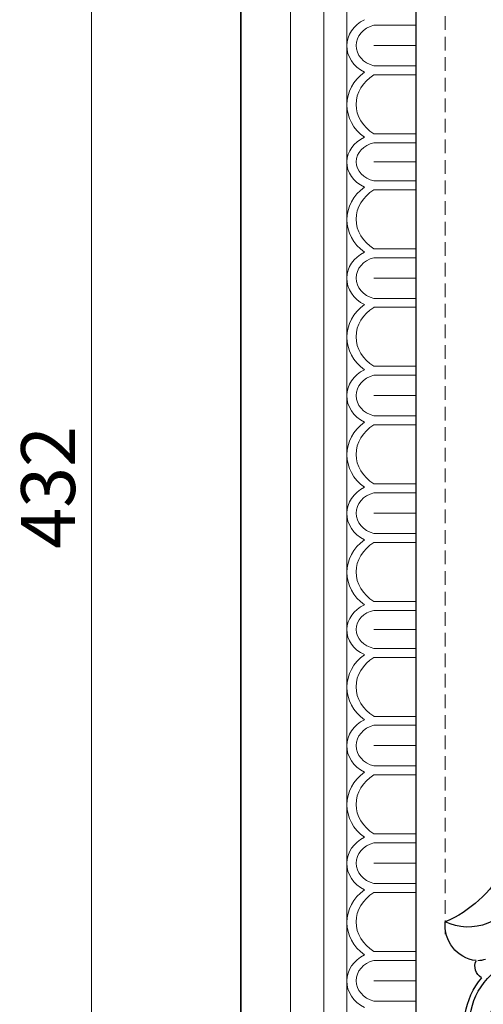
# Model space of a CAD drawing. Units: millimetres. Extents: x 73114 to 76894, y 75271 to 76162.
# Drawn here: x 73416 to 73481, y 75687 to 75824 of the extents above; entities that cross this region are included whole.
import ezdxf

# ---------------------------------------------------------------- set-up
doc = ezdxf.new("R2010")
doc.units = ezdxf.units.MM
doc.linetypes.add('ACAD_ISO07W100', pattern=[3, 0, -3])
doc.linetypes.add('HIDDEN', pattern=[9.525, 6.35, -3.175])
doc.layers.add('A-04.尺寸標註', color=4, linetype='Continuous')
doc.layers.add('H-08.木作(細線)', color=8, linetype='Continuous')
doc.layers.add('H&K Decorate detail1', color=8, linetype='Continuous', lineweight=5)
doc.styles.add('新細明體', font='PMingLiU.ttf')
doc.dimstyles.new('3', dxfattribs={"dimtxt": 7.5, "dimasz": 2.25, "dimexe": 1.5, "dimexo": 1.5, "dimgap": 0.9, "dimtad": 2, "dimdec": 0, "dimtxsty": '新細明體', "dimblk": 'ARCHTICK', "dimcen": 5, "dimclrd": 8, "dimclre": 8, "dimclrt": 4, "dimadec": 0, "dimazin": 0, "dimtfac": 1, "dimtdec": 0, "dimtix": 1, "dimtmove": 2, "dimatfit": 3, "dimldrblk": 'OPEN90', "dimfxl": 1.25, "dimlwd": 9, "dimlwe": 9, "dimarcsym": 0})

# ---------------------------------------------------------------- blocks, each defined once
blk = doc.blocks.new('GM-0021-22')
for p, q in [((199.34, 0), (134.34, 0)), ((264.34, 0), (199.34, 0)), ((329.34, 0), (264.34, 0))]:
    blk.add_line(p, q)
at = {"layer": 'H&K Decorate detail1'}
for p, q in [((199.34, -6.93), (134.34, -6.93)), ((264.34, -6.93), (199.34, -6.93)), ((329.34, -6.93), (264.34, -6.93)), ((199.34, -11.54), (134.34, -11.54)), ((264.34, -11.54), (199.34, -11.54)), ((329.34, -11.54), (264.34, -11.54)), ((199.34, -14.74), (134.34, -14.74)), ((264.34, -14.74), (199.34, -14.74)), ((329.34, -14.74), (264.34, -14.74)), ((180.36, -18.49), (180.36, -24.34)), ((183.18, -18.51), (183.18, -24.34)), ((183.18, -18.51), (183.18, -24.34)), ((186.01, -18.5), (186.01, -24.34)), ((187.26, -18.49), (187.26, -24.34)), ((195.45, -18.5), (195.45, -24.34)), ((196.7, -18.49), (196.7, -24.34)), ((199.34, -18.51), (199.34, -24.34)), ((199.34, -18.51), (199.34, -24.34)), ((201.98, -18.5), (201.98, -24.34)), ((203.23, -18.49), (203.23, -24.34)), ((211.43, -18.5), (211.43, -24.34)), ((212.67, -18.49), (212.67, -24.34)), ((215.5, -18.51), (215.5, -24.34)), ((215.5, -18.51), (215.5, -24.34)), ((218.33, -18.5), (218.33, -24.34)), ((219.57, -18.49), (219.57, -24.34)), ((227.77, -18.5), (227.77, -24.34)), ((229.01, -18.49), (229.01, -24.34)), ((231.84, -18.51), (231.84, -24.34)), ((231.84, -18.51), (231.84, -24.34)), ((234.67, -18.5), (234.67, -24.34)), ((235.91, -18.49), (235.91, -24.34)), ((244.11, -18.5), (244.11, -24.34)), ((245.36, -18.49), (245.36, -24.34)), ((248.18, -18.51), (248.18, -24.34)), ((248.18, -18.51), (248.18, -24.34)), ((251.01, -18.5), (251.01, -24.34)), ((252.26, -18.49), (252.26, -24.34)), ((260.45, -18.5), (260.45, -24.34)), ((261.7, -18.49), (261.7, -24.34)), ((264.34, -18.51), (264.34, -24.34)), ((264.34, -18.51), (264.34, -24.34)), ((266.98, -18.5), (266.98, -24.34)), ((268.23, -18.49), (268.23, -24.34)), ((276.43, -18.5), (276.43, -24.34)), ((277.67, -18.49), (277.67, -24.34)), ((280.5, -18.51), (280.5, -24.34)), ((280.5, -18.51), (280.5, -24.34)), ((283.33, -18.5), (283.33, -24.34)), ((284.57, -18.49), (284.57, -24.34)), ((292.77, -18.5), (292.77, -24.34)), ((294.01, -18.49), (294.01, -24.34)), ((296.84, -18.51), (296.84, -24.34)), ((296.84, -18.51), (296.84, -24.34)), ((299.67, -18.5), (299.67, -24.34)), ((300.91, -18.49), (300.91, -24.34)), ((309.11, -18.5), (309.11, -24.34)), ((310.36, -18.49), (310.36, -24.34)), ((313.18, -18.51), (313.18, -24.34)), ((313.18, -18.51), (313.18, -24.34)), ((316.01, -18.5), (316.01, -24.34)), ((199.34, -24.34), (134.34, -24.34)), ((264.34, -24.34), (199.34, -24.34)), ((329.34, -24.34), (264.34, -24.34))]:
    blk.add_line(p, q, dxfattribs=at)
for centre, major_axis, ratio, start_param, end_param in [((183.24, -19.83), (0, -5.09), 0.84, 3.153818, 4.164516), ((183.24, -19.83), (0, -5.09), 0.84, 2.118669, 3.153818), ((191.41, -21.9), (0, -7.16), 0.84, 2.290635, 3.992551), ((199.6, -19.77), (0.57, -5), 0.826603, 3.067211, 4.07791), ((199.19, -19.77), (-0.55, -5.01), 0.826116, 2.203144, 3.238293), ((207.38, -21.9), (0, -7.16), 0.84, 2.290635, 3.992551), ((215.55, -19.83), (0, -5.09), 0.84, 3.153818, 4.164516), ((215.55, -19.83), (0, -5.09), 0.84, 2.118669, 3.153818), ((223.72, -21.9), (0, -7.16), 0.84, 2.290635, 3.992551), ((231.89, -19.83), (0, -5.09), 0.84, 3.153818, 4.164516), ((231.89, -19.83), (0, -5.09), 0.84, 2.118669, 3.153818), ((240.07, -21.9), (0, -7.16), 0.84, 2.290635, 3.992551), ((248.24, -19.83), (0, -5.09), 0.84, 3.153818, 4.164516), ((248.24, -19.83), (0, -5.09), 0.84, 2.118669, 3.153818), ((256.41, -21.9), (0, -7.16), 0.84, 2.290635, 3.992551), ((264.6, -19.77), (0.57, -5), 0.826603, 3.067211, 4.07791), ((264.19, -19.77), (-0.55, -5.01), 0.826116, 2.203144, 3.238293), ((272.38, -21.9), (0, -7.16), 0.84, 2.290635, 3.992551), ((280.55, -19.83), (0, -5.09), 0.84, 3.153818, 4.164516), ((280.55, -19.83), (0, -5.09), 0.84, 2.118669, 3.153818), ((288.72, -21.9), (0, -7.16), 0.84, 2.290635, 3.992551), ((296.89, -19.83), (0, -5.09), 0.84, 3.153818, 4.164516), ((296.89, -19.83), (0, -5.09), 0.84, 2.118669, 3.153818), ((305.07, -21.9), (0, -7.16), 0.84, 2.290635, 3.992551), ((313.24, -19.83), (0, -5.09), 0.84, 3.153818, 4.164516), ((313.24, -19.83), (0, -5.09), 0.84, 2.118669, 3.153818), ((183.18, -19.56), (0, -3.53), 0.84, 3.141593, 4.407425), ((183.18, -19.56), (0, -3.53), 0.84, 1.87576, 3.141593), ((191.36, -22.08), (0, -6.05), 0.84, 2.204108, 4.079077), ((199.52, -19.5), (0.47, -3.45), 0.832643, 3.0408, 4.306632), ((199.16, -19.5), (-0.47, -3.45), 0.832643, 1.976553, 3.242386), ((207.33, -22.08), (0, -6.05), 0.84, 2.204108, 4.079077), ((215.5, -19.56), (0, -3.53), 0.84, 3.141593, 4.407425), ((215.5, -19.56), (0, -3.53), 0.84, 1.87576, 3.141593), ((223.67, -22.08), (0, -6.05), 0.84, 2.204108, 4.079077), ((231.84, -19.56), (0, -3.53), 0.84, 3.141593, 4.407425), ((231.84, -19.56), (0, -3.53), 0.84, 1.87576, 3.141593), ((240.01, -22.08), (0, -6.05), 0.84, 2.204108, 4.079077), ((248.18, -19.56), (0, -3.53), 0.84, 3.141593, 4.407425), ((248.18, -19.56), (0, -3.53), 0.84, 1.87576, 3.141593), ((256.36, -22.08), (0, -6.05), 0.84, 2.204108, 4.079077), ((264.52, -19.5), (0.47, -3.45), 0.832643, 3.0408, 4.306632), ((264.16, -19.5), (-0.47, -3.45), 0.832643, 1.976553, 3.242386), ((272.33, -22.08), (0, -6.05), 0.84, 2.204108, 4.079077), ((280.5, -19.56), (0, -3.53), 0.84, 3.141593, 4.407425), ((280.5, -19.56), (0, -3.53), 0.84, 1.87576, 3.141593), ((288.67, -22.08), (0, -6.05), 0.84, 2.204108, 4.079077), ((296.84, -19.56), (0, -3.53), 0.84, 3.141593, 4.407425), ((296.84, -19.56), (0, -3.53), 0.84, 1.87576, 3.141593), ((305.01, -22.08), (0, -6.05), 0.84, 2.204108, 4.079077), ((313.18, -19.56), (0, -3.53), 0.84, 3.141593, 4.407425), ((313.18, -19.56), (0, -3.53), 0.84, 1.87576, 3.141593)]:
    blk.add_ellipse(centre, major_axis=major_axis, ratio=ratio, start_param=start_param, end_param=end_param, dxfattribs=at)
blk = doc.blocks.new('_ArchTick')
at = {"color": 0, "linetype": 'ByBlock', "const_width": 0.15}
blk.add_lwpolyline([(-0.5, -0.5), (0.5, 0.5)], dxfattribs=at)
blk = doc.blocks.new('*D53')
at = {"layer": 'A-04.尺寸標註', "color": 8, "linetype": 'HIDDEN', "lineweight": 9, "ltscale": 0.3, "transparency": 16777216}
for p, q in [((73475.44, 75696.61), (73475.44, 76025.59)), ((73907.85, 75953.49), (73907.85, 76025.59))]:
    blk.add_line(p, q, dxfattribs=at)
at = {"layer": 'A-04.尺寸標註', "color": 8, "lineweight": 9, "ltscale": 0.3, "transparency": 16777216}
blk.add_line((73475.44, 76024.09), (73907.85, 76024.09), dxfattribs=at)
at = {"layer": 'DEFPOINTS', "color": 0, "ltscale": 0.3, "transparency": 16777216}
for p in [(73907.85, 76024.09), (73907.85, 75951.99), (73475.44, 75695.11)]:
    blk.add_point(p, dxfattribs=at)
at = {"layer": 'A-04.尺寸標註', "color": 8, "lineweight": 9, "ltscale": 0.3, "transparency": 16777216, "xscale": 2.25, "yscale": 2.25, "zscale": 2.25, "rotation": 180}
blk.add_blockref('_ArchTick', (73475.44, 76024.09), dxfattribs=at)
at = {"layer": 'A-04.尺寸標註', "color": 8, "lineweight": 9, "ltscale": 0.3, "transparency": 16777216, "xscale": 2.25, "yscale": 2.25, "zscale": 2.25}
blk.add_blockref('_ArchTick', (73907.85, 76024.09), dxfattribs=at)
at = {"layer": 'A-04.尺寸標註', "color": 4, "ltscale": 0.3, "transparency": 16777216, "insert": (73691.64, 76029.16), "char_height": 7.5, "attachment_point": 5, "style": '新細明體'}
blk.add_mtext('432', dxfattribs=at)
blk = doc.blocks.new('_Open90')
at = {"color": 0, "linetype": 'ByBlock', "lineweight": -2}
for p, q in [((0, 0), (-1, 0)), ((-0.5, 0.5), (0, 0)), ((0, 0), (-0.5, -0.5))]:
    blk.add_line(p, q, dxfattribs=at)
blk = doc.blocks.new('SE-21152L-d')
at = {"layer": 'H-08.木作(細線)'}
for centre, radius, start, end in [((-42.88, -26.87), 14.97, 238.7873, 285.2244), ((-42.92, -35.01), 10.35, 221.3297, 283.148), ((-42.9, -34.91), 9.76, 222.2207, 289.6658), ((-38.67, -44.96), 1.9, 183.9352, 265.9023), ((-35.05, -48.69), 4.2, 135.8095, 150.6592), ((-28.49, -53.27), 7.42, 84.7287, 178.7205), ((-34.14, -48.49), 4.94, 160.7037, 249.0105), ((-25.12, -65.92), 16.76, 91.7874, 130.0866)]:
    blk.add_arc(centre, radius, start, end, dxfattribs=at)
blk = doc.blocks.new('*D54')
at = {"layer": 'A-04.尺寸標註', "color": 8, "linetype": 'HIDDEN', "lineweight": 9, "ltscale": 0.3, "transparency": 16777216}
for p, q in [((73753.78, 75974.95), (73424.8, 75974.95)), ((73496.89, 75542.54), (73424.8, 75542.54))]:
    blk.add_line(p, q, dxfattribs=at)
at = {"layer": 'A-04.尺寸標註', "color": 8, "lineweight": 9, "ltscale": 0.3, "transparency": 16777216}
blk.add_line((73426.3, 75974.95), (73426.3, 75542.54), dxfattribs=at)
at = {"layer": 'DEFPOINTS', "color": 0, "ltscale": 0.3, "transparency": 16777216}
for p in [(73755.28, 75974.95), (73426.3, 75542.54), (73498.39, 75542.54)]:
    blk.add_point(p, dxfattribs=at)
at = {"layer": 'A-04.尺寸標註', "color": 8, "lineweight": 9, "ltscale": 0.3, "transparency": 16777216, "xscale": 2.25, "yscale": 2.25, "zscale": 2.25}
for p, rotation in [((73426.3, 75974.95), 90), ((73426.3, 75542.54), 270)]:
    blk.add_blockref('_ArchTick', p, dxfattribs=dict(at, rotation=rotation))
at = {"layer": 'A-04.尺寸標註', "color": 4, "ltscale": 0.3, "transparency": 16777216, "insert": (73421.22, 75758.74), "char_height": 7.5, "attachment_point": 5, "rotation": 90, "style": '新細明體'}
blk.add_mtext('432', dxfattribs=at)

msp = doc.modelspace()

# ---------------------------------------------------------------- linework, layer by layer
at = {"color": 8}
msp.add_lwpolyline([(73971.38, 76003.34), (73447.04, 76003.34), (73447.04, 75479)], dxfattribs=at)
at = {"color": 6}
msp.add_lwpolyline([(73971.38, 75979), (73471.38, 75979), (73471.38, 75479)], dxfattribs=at)
at = {"color": 8, "linetype": 'ACAD_ISO07W100', "ltscale": 1.5}
msp.add_arc((73472.45, 75647.2), 233.89, 45.8436, 90.2614, dxfattribs=at)

# ---------------------------------------------------------------- block references
at = {"color": 7, "xscale": -1, "rotation": 90}
msp.add_blockref('GM-0021-22', (73447.04, 76003.34), dxfattribs=at)
at = {"xscale": -1, "rotation": 243.3102673572523}
msp.add_blockref('SE-21152L-d', (73539.03, 75706.57), dxfattribs=at)

# ---------------------------------------------------------------- dimensions: what is measured, and where the dimension line sits
at = {"layer": 'A-04.尺寸標註', "color": 8, "ltscale": 0.3}
dim = msp.add_linear_dim(base=(73907.85, 76024.09), p1=(73475.44, 75695.11), p2=(73907.85, 75951.99), dimstyle='3', dxfattribs=at)
dim.commit()
dim.dimension.update_dxf_attribs({"geometry": '*D53', "text_midpoint": (73691.64, 76029.16)})
dim = msp.add_linear_dim(base=(73426.3, 75542.54), p1=(73755.28, 75974.95), p2=(73498.39, 75542.54), angle=270, dimstyle='3', dxfattribs=at)
dim.commit()
dim.dimension.update_dxf_attribs({"geometry": '*D54', "text_midpoint": (73421.22, 75758.74)})

doc.saveas('drawing.dxf')
